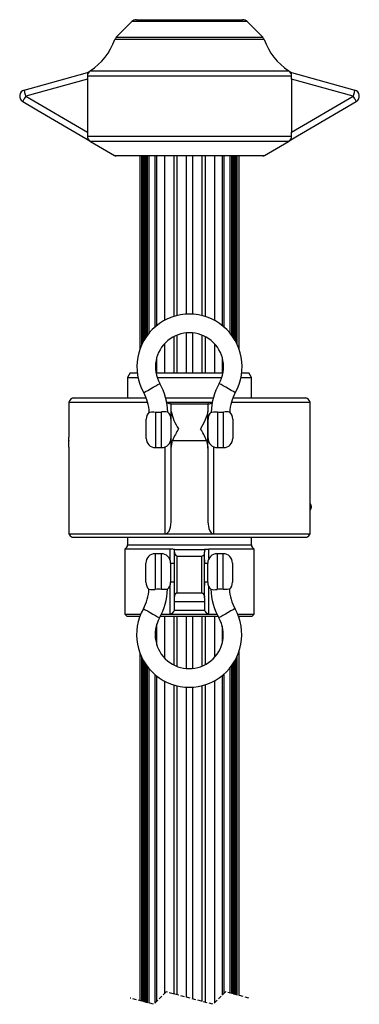
# Model space of a CAD drawing. Extents: x 31 to 1949, y 41 to 2254.
# Drawn here: x 301 to 411, y 1622 to 1940 of the extents above; entities that cross this region are included whole.
import ezdxf

# ---------------------------------------------------------------- set-up
doc = ezdxf.new("R2010")
doc.units = 0
doc.linetypes.add('HIDDEN', pattern=[1.905, 1.27, -0.635])
doc.layers.get('0').update_dxf_attribs({"linetype": 'CONTINUOUS'})

msp = doc.modelspace()

# ---------------------------------------------------------------- linework, layer by layer
at = {"color": 7, "linetype": 'CONTINUOUS'}
for p, q in [((337.175, 1939.611), (332.089, 1934.525)), ((374.347, 1939.611), (337.175, 1939.611)), ((338.589, 1940.196), (355.761, 1940.196)), ((355.761, 1940.196), (372.932, 1940.196)), ((379.432, 1934.525), (374.347, 1939.611)), ((379.904, 1933.777), (331.618, 1933.777)), ((332.089, 1934.525), (379.432, 1934.525)), ((323.67, 1923.679), (387.852, 1923.679)), ((322.761, 1921.029), (302.881, 1915.547)), ((322.761, 1922.002), (322.761, 1921.029)), ((388.761, 1922.002), (322.761, 1922.002)), ((322.761, 1921.029), (322.761, 1903.853)), ((388.761, 1921.029), (388.761, 1922.002)), ((388.761, 1921.029), (388.761, 1903.853)), ((408.641, 1915.547), (388.761, 1921.029)), ((302.881, 1915.547), (322.761, 1903.853)), ((388.761, 1903.853), (408.641, 1915.547)), ((322.761, 1903.853), (322.761, 1902.64)), ((322.761, 1902.64), (388.761, 1902.64)), ((323.746, 1900.916), (331.526, 1896.335)), ((387.776, 1900.916), (323.746, 1900.916)), ((379.996, 1896.335), (387.776, 1900.916)), ((388.761, 1902.64), (388.761, 1903.853)), ((331.526, 1896.335), (355.761, 1896.335)), ((379.488, 1896.196), (332.033, 1896.196)), ((339.761, 1896.196), (339.761, 1833.891)), ((340.301, 1896.196), (340.301, 1835.218)), ((340.547, 1896.196), (340.547, 1835.733)), ((340.714, 1896.196), (340.714, 1836.057)), ((340.983, 1896.196), (340.983, 1836.55)), ((341.249, 1896.196), (341.249, 1837)), ((341.534, 1837.453), (341.534, 1896.196)), ((341.895, 1896.196), (341.895, 1837.982)), ((342.197, 1838.394), (342.197, 1896.196)), ((342.648, 1896.196), (342.648, 1838.966)), ((342.685, 1839.01), (342.685, 1896.196)), ((344.588, 1896.196), (344.588, 1840.96)), ((345.22, 1841.484), (345.22, 1896.196)), ((347.629, 1896.196), (347.629, 1843.075)), ((350.729, 1896.196), (350.729, 1844.385)), ((351.761, 1844.669), (351.761, 1896.196)), ((354.761, 1845.117), (354.761, 1896.196)), ((355.761, 1896.335), (379.996, 1896.335)), ((356.761, 1896.196), (356.761, 1845.117)), ((359.761, 1896.196), (359.761, 1844.669)), ((360.792, 1896.196), (360.792, 1844.385)), ((363.893, 1896.196), (363.893, 1843.075)), ((366.302, 1896.196), (366.302, 1841.484)), ((366.935, 1840.958), (366.935, 1896.196)), ((368.827, 1896.196), (368.827, 1839.022)), ((368.863, 1838.978), (368.863, 1896.196)), ((369.316, 1896.196), (369.316, 1838.406)), ((369.618, 1837.994), (369.618, 1896.196)), ((369.98, 1896.196), (369.98, 1837.464)), ((370.266, 1837.012), (370.266, 1896.196)), ((370.532, 1836.561), (370.532, 1896.196)), ((370.802, 1836.069), (370.802, 1896.196)), ((370.969, 1835.742), (370.969, 1896.196)), ((371.216, 1835.228), (371.216, 1896.196)), ((371.761, 1833.891), (371.761, 1896.196)), ((350.729, 1837.928), (350.729, 1826.196)), ((351.761, 1826.196), (351.761, 1838.393)), ((354.761, 1826.196), (354.761, 1839.101)), ((356.761, 1839.101), (356.761, 1826.196)), ((359.761, 1838.393), (359.761, 1826.196)), ((360.792, 1837.928), (360.792, 1826.196)), ((347.629, 1835.554), (347.629, 1826.196)), ((363.893, 1835.554), (363.893, 1826.196)), ((345.22, 1826.196), (345.22, 1831.291)), ((366.302, 1831.291), (366.302, 1826.196)), ((336.627, 1826.196), (335.761, 1824.696)), ((335.761, 1824.696), (335.761, 1818.146)), ((335.761, 1824.696), (339.115, 1824.696)), ((336.627, 1826.196), (338.873, 1826.196)), ((344.935, 1826.196), (366.587, 1826.196)), ((345.316, 1824.696), (366.206, 1824.696)), ((372.407, 1824.696), (375.761, 1824.696)), ((372.649, 1826.196), (374.895, 1826.196)), ((375.761, 1824.696), (374.895, 1826.196)), ((375.761, 1818.146), (375.761, 1824.696)), ((318.153, 1818.146), (341.747, 1818.146)), ((348.064, 1818.146), (355.761, 1818.146)), ((355.761, 1818.146), (363.457, 1818.146)), ((369.775, 1818.146), (393.368, 1818.146)), ((316.761, 1816.754), (316.761, 1805.476)), ((316.761, 1816.754), (342.224, 1816.754)), ((348.389, 1816.754), (363.133, 1816.754)), ((349.861, 1816.146), (349.579, 1816.146)), ((349.861, 1813.743), (349.861, 1816.146)), ((349.861, 1816.146), (361.661, 1816.146)), ((361.661, 1816.146), (361.661, 1813.743)), ((361.942, 1816.146), (361.661, 1816.146)), ((369.298, 1816.754), (394.761, 1816.754)), ((394.761, 1784.576), (394.761, 1816.754)), ((344.761, 1813.549), (344.761, 1802.046)), ((346.761, 1802.046), (346.761, 1813.553)), ((349.861, 1801.86), (349.861, 1813.743)), ((361.661, 1801.86), (361.661, 1813.743)), ((364.761, 1813.553), (364.761, 1802.046)), ((366.761, 1802.046), (366.761, 1813.549)), ((341.761, 1805.046), (341.761, 1811.246)), ((349.761, 1811.246), (349.761, 1805.046)), ((349.861, 1811.146), (349.761, 1811.146)), ((361.761, 1811.146), (361.661, 1811.146)), ((361.761, 1805.046), (361.761, 1811.246)), ((369.761, 1811.246), (369.761, 1805.046)), ((316.777, 1804.405), (316.686, 1803.846)), ((347.867, 1774.204), (347.867, 1802.258)), ((349.761, 1805.146), (349.861, 1805.146)), ((349.861, 1801.86), (350.288, 1804.388)), ((350.288, 1804.388), (361.234, 1804.388)), ((361.661, 1805.146), (361.761, 1805.146)), ((363.655, 1774.204), (363.655, 1802.258)), ((316.761, 1802.196), (316.761, 1774.204)), ((344.761, 1802.046), (346.761, 1802.046)), ((349.861, 1778.088), (349.861, 1801.86)), ((361.661, 1801.86), (361.661, 1778.088)), ((364.761, 1802.046), (366.761, 1802.046)), ((394.761, 1774.204), (394.761, 1781.296)), ((316.761, 1774.204), (347.867, 1774.204)), ((347.867, 1774.204), (363.655, 1774.204)), ((363.655, 1774.204), (394.761, 1774.204)), ((317.818, 1773.146), (355.761, 1773.146)), ((335.761, 1773.146), (335.761, 1770.696)), ((335.761, 1770.696), (375.761, 1770.696)), ((355.761, 1773.146), (393.704, 1773.146)), ((375.761, 1770.696), (375.761, 1773.146)), ((334.861, 1769.322), (334.861, 1748.343)), ((349.463, 1769.322), (334.861, 1769.322)), ((346.661, 1767.796), (344.661, 1767.796)), ((344.661, 1767.796), (344.661, 1756.294)), ((346.661, 1756.29), (346.661, 1767.796)), ((349.463, 1765.867), (349.463, 1769.322)), ((350.861, 1769.196), (350.615, 1769.196)), ((350.861, 1768.312), (350.861, 1769.196)), ((350.861, 1769.196), (360.661, 1769.196)), ((350.861, 1753.53), (350.861, 1768.312)), ((360.661, 1769.196), (360.661, 1768.312)), ((360.907, 1769.196), (360.661, 1769.196)), ((360.661, 1753.53), (360.661, 1768.312)), ((376.661, 1769.322), (362.058, 1769.322)), ((362.058, 1766.288), (362.058, 1769.322)), ((366.661, 1767.796), (364.661, 1767.796)), ((364.661, 1767.796), (364.661, 1756.29)), ((366.661, 1756.294), (366.661, 1767.796)), ((376.661, 1748.343), (376.661, 1769.322)), ((341.661, 1758.596), (341.661, 1764.796)), ((349.661, 1764.796), (349.661, 1758.596)), ((350.861, 1764.696), (349.661, 1764.696)), ((350.861, 1764.696), (350.861, 1765.846)), ((351.735, 1767.016), (359.787, 1767.016)), ((351.735, 1755.201), (351.735, 1767.016)), ((359.787, 1755.201), (359.787, 1767.016)), ((360.661, 1765.846), (360.661, 1764.696)), ((361.661, 1764.696), (360.661, 1764.696)), ((361.661, 1758.596), (361.661, 1764.796)), ((369.661, 1764.796), (369.661, 1758.596)), ((349.661, 1758.696), (350.861, 1758.696)), ((350.861, 1757.546), (350.861, 1758.696)), ((360.661, 1758.696), (361.661, 1758.696)), ((360.661, 1758.696), (360.661, 1757.546)), ((349.463, 1748.343), (349.463, 1757.526)), ((351.735, 1755.201), (359.787, 1755.201)), ((362.058, 1748.343), (362.058, 1757.104)), ((350.861, 1752.359), (350.861, 1753.53)), ((350.861, 1752.359), (360.661, 1752.359)), ((350.861, 1749.611), (350.861, 1752.359)), ((360.661, 1753.53), (360.661, 1752.359)), ((360.661, 1752.359), (360.661, 1749.611)), ((334.861, 1748.343), (340.014, 1748.343)), ((346.724, 1748.343), (349.463, 1748.343)), ((349.463, 1748.343), (362.058, 1748.343)), ((350.861, 1749.58), (350.861, 1749.611)), ((350.861, 1749.611), (360.661, 1749.611)), ((360.661, 1749.611), (360.661, 1749.58)), ((362.058, 1748.343), (364.597, 1748.343)), ((371.308, 1748.343), (376.661, 1748.343)), ((335.507, 1747.696), (339.755, 1747.696)), ((345.22, 1738.235), (345.22, 1745.158)), ((346.403, 1747.696), (364.919, 1747.696)), ((347.629, 1747.696), (347.629, 1734.181)), ((350.729, 1747.696), (350.729, 1731.864)), ((351.761, 1731.411), (351.761, 1747.696)), ((354.761, 1730.733), (354.761, 1747.696)), ((356.761, 1747.696), (356.761, 1730.752)), ((359.761, 1747.696), (359.761, 1731.489)), ((360.792, 1747.696), (360.792, 1731.967)), ((363.893, 1747.696), (363.893, 1734.4)), ((371.567, 1747.696), (376.014, 1747.696)), ((371.761, 1747.154), (371.761, 1747.696)), ((366.302, 1744.483), (366.302, 1738.909)), ((339.761, 1735.681), (339.761, 1623.508)), ((371.761, 1625.182), (371.761, 1736.238)), ((340.301, 1734.41), (340.301, 1623.366)), ((340.547, 1733.913), (340.547, 1623.301)), ((340.714, 1733.598), (340.714, 1623.257)), ((340.983, 1733.119), (340.983, 1623.186)), ((341.249, 1732.681), (341.249, 1623.116)), ((369.98, 1732.533), (369.98, 1625.652)), ((370.266, 1625.576), (370.266, 1732.996)), ((370.532, 1625.506), (370.532, 1733.46)), ((370.802, 1625.435), (370.802, 1733.967)), ((370.969, 1625.391), (370.969, 1734.304)), ((371.216, 1625.326), (371.216, 1734.837)), ((341.534, 1623.041), (341.534, 1732.239)), ((341.895, 1731.721), (341.895, 1622.946)), ((342.197, 1622.866), (342.197, 1731.318)), ((342.648, 1730.757), (342.648, 1622.747)), ((342.685, 1622.737), (342.685, 1730.714)), ((368.827, 1730.942), (368.827, 1625.955)), ((368.863, 1625.946), (368.863, 1730.987)), ((369.316, 1731.571), (369.316, 1625.826)), ((369.618, 1625.747), (369.618, 1731.991)), ((344.588, 1728.797), (344.588, 1622.76)), ((345.22, 1623.392), (345.22, 1728.281)), ((347.629, 1726.714), (347.629, 1625.8)), ((363.893, 1726.823), (363.893, 1622.89)), ((366.302, 1728.439), (366.302, 1625.299)), ((366.935, 1625.932), (366.935, 1728.973)), ((350.729, 1725.427), (350.729, 1625.671)), ((351.761, 1625.399), (351.761, 1725.15)), ((354.761, 1624.609), (354.761, 1724.72)), ((356.761, 1724.732), (356.761, 1624.082)), ((359.761, 1725.198), (359.761, 1623.291)), ((360.792, 1725.489), (360.792, 1623.019))]:
    msp.add_line(p, q, dxfattribs=at)
at = {"color": 7, "linetype": 'HIDDEN'}
for p, q in [((344.173, 1622.345), (336.586, 1624.345)), ((348.173, 1626.345), (344.173, 1622.345)), ((363.348, 1622.345), (348.173, 1626.345)), ((367.348, 1626.345), (363.348, 1622.345)), ((374.936, 1624.345), (367.348, 1626.345))]:
    msp.add_line(p, q, dxfattribs=at)
at = {"color": 7, "linetype": 'CONTINUOUS', "flags": 128}
for points in [[(302.349, 1917.475), (306.205, 1918.538), (322.823, 1923.121)], [(388.698, 1923.121), (392.554, 1922.058), (409.173, 1917.475)], [(302.881, 1915.547), (302.776, 1915.925), (302.676, 1916.289), (302.583, 1916.624), (302.503, 1916.917), (302.437, 1917.157), (302.388, 1917.334), (302.358, 1917.441), (302.349, 1917.475)], [(409.173, 1917.475), (409.164, 1917.441), (409.134, 1917.334), (409.085, 1917.157), (409.019, 1916.917), (408.938, 1916.624), (408.846, 1916.289), (408.745, 1915.925), (408.641, 1915.547)], [(301.866, 1913.823), (306.445, 1911.129), (323.588, 1901.049)], [(302.881, 1915.547), (302.68, 1915.207), (302.488, 1914.88), (302.311, 1914.579), (302.157, 1914.316), (302.031, 1914.102), (301.938, 1913.945), (301.883, 1913.851), (301.867, 1913.824)], [(387.988, 1901.079), (390.684, 1902.663), (409.655, 1913.824)], [(409.655, 1913.824), (409.639, 1913.851), (409.584, 1913.945), (409.491, 1914.102), (409.365, 1914.316), (409.211, 1914.579), (409.034, 1914.88), (408.841, 1915.207), (408.641, 1915.547)], [(340.954, 1819.794), (341.112, 1819.883), (341.566, 1820.138), (342.261, 1820.531), (343.114, 1821.012), (344.021, 1821.524), (344.874, 1822.005), (345.569, 1822.397), (346.023, 1822.653), (346.18, 1822.742)], [(370.567, 1819.794), (370.41, 1819.883), (369.956, 1820.138), (369.261, 1820.531), (368.408, 1821.012), (367.501, 1821.524), (366.648, 1822.005), (365.953, 1822.397), (365.499, 1822.653), (365.341, 1822.742)], [(342.767, 1813.478), (342.752, 1813.473), (342.946, 1813.529), (343.444, 1813.613), (344.209, 1813.619), (344.761, 1813.549)], [(361.661, 1813.743), (361.415, 1812.415), (360.497, 1810.293), (359.329, 1808.162), (359.32, 1808.146)], [(362.794, 1813.498), (362.774, 1813.492), (362.986, 1813.551), (363.493, 1813.629), (364.271, 1813.622), (364.761, 1813.553)], [(361.234, 1804.388), (361.654, 1802.206), (361.661, 1801.86)], [(394.761, 1781.296), (394.757, 1781.389), (394.747, 1781.657), (394.736, 1782.071), (394.728, 1782.584), (394.726, 1783.137), (394.733, 1783.668), (394.744, 1784.118), (394.754, 1784.437), (394.76, 1784.587), (394.76, 1784.576)], [(347.867, 1774.204), (348.254, 1774.268), (348.661, 1774.495), (349.14, 1775.038), (349.665, 1776.34), (349.861, 1778.088)], [(361.661, 1778.088), (361.98, 1775.907), (362.285, 1775.201), (362.76, 1774.58), (363.123, 1774.329), (363.573, 1774.206), (363.655, 1774.204)], [(348.627, 1756.345), (348.647, 1756.351), (348.436, 1756.292), (347.928, 1756.213), (347.151, 1756.221), (346.661, 1756.29)], [(350.861, 1753.53), (351.012, 1754.34), (351.224, 1754.793), (351.402, 1755.03), (351.539, 1755.142), (351.654, 1755.191), (351.735, 1755.201)], [(368.655, 1756.365), (368.67, 1756.37), (368.475, 1756.313), (367.977, 1756.23), (367.212, 1756.224), (366.661, 1756.294)], [(340.854, 1750.049), (341.012, 1749.96), (341.466, 1749.704), (342.161, 1749.312), (343.014, 1748.831), (343.921, 1748.319), (344.774, 1747.838), (345.469, 1747.446), (345.923, 1747.19), (346.08, 1747.101)], [(370.467, 1750.049), (370.31, 1749.96), (369.856, 1749.704), (369.161, 1749.312), (368.308, 1748.831), (367.401, 1748.319), (366.548, 1747.838), (365.853, 1747.446), (365.399, 1747.19), (365.241, 1747.101)]]:
    msp.add_lwpolyline(points, dxfattribs=at)
at = {"color": 7, "linetype": 'CONTINUOUS'}
for centre, radius, start, end in [((338.589, 1938.197), 2, 89.99838, 135.00218), ((372.932, 1938.197), 2, 44.99782, 90.00162), ((312.76, 1940.442), 20.001, 303.05633, 340.53566), ((333.503, 1933.111), 1.999, 134.99694, 160.54001), ((378.019, 1933.111), 1.999, 19.45999, 45.00306), ((398.761, 1940.442), 20.001, 199.46434, 236.94367), ((327.919, 1922.278), 5.164, 170.60867, 183.06206), ((324.761, 1922.002), 2, 123.05296, 180), ((317.581, 1932.009), 10.318, 300.41074, 305.35538), ((386.761, 1922.002), 2, 360, 56.94704), ((393.495, 1931.319), 9.497, 234.43308, 239.80262), ((384.89, 1922.349), 3.886, 354.87663, 11.45263), ((302.881, 1915.547), 2, 105.42505, 239.52361), ((408.641, 1915.547), 2, 300.47646, 74.57488), ((324.761, 1902.64), 2, 180, 239.50494), ((386.761, 1902.64), 2, 300.49506, 360), ((332.033, 1897.196), 1, 239.50282, 270.00987), ((379.488, 1897.196), 1, 269.99013, 300.49718), ((355.761, 1828.146), 17, 330.57124, 209.42876), ((355.761, 1828.146), 11, 330.57127, 209.42873), ((328.761, 1812.915), 20, 1.66467, 29.42887), ((382.761, 1812.915), 20.001, 150.57176, 178.32585), ((319.46, 1815.447), 2.999, 115.8384, 154.16298), ((328.761, 1812.915), 14, 2.28466, 29.42895), ((382.76, 1812.915), 14, 150.57093, 177.71642), ((392.061, 1815.447), 2.999, 25.83702, 64.1616), ((352.154, 1824.473), 8.715, 243.22687, 252.81592), ((361.57, 1818.746), 2.627, 278.1567, 306.2072), ((344.761, 1811.246), 3, 131.80086, 180), ((345.749, 1818.932), 5.474, 259.59964, 280.65307), ((347.637, 1809.745), 3.908, 73.80229, 102.96149), ((346.761, 1811.246), 3, 0, 48.86722), ((364.731, 1816.676), 15.157, 191.158, 214.24543), ((364.761, 1811.246), 3, 131.14551, 180), ((365.773, 1818.871), 5.413, 259.22739, 280.5199), ((367.619, 1809.621), 4.021, 73.59075, 102.32852), ((366.761, 1811.246), 3, 360, 48.21194), ((277.797, 1803.846), 38.999, 357.57516, 2.39516), ((389.844, 1786.611), 43.367, 150.22534, 155.79941), ((337.984, 1794.915), 25.106, 22.16964, 31.80561), ((344.761, 1805.046), 3, 180, 269.99959), ((346.761, 1805.046), 3, 270.0004, 0), ((364.761, 1805.046), 3, 180, 269.9996), ((366.761, 1805.046), 3, 270.00041, 360), ((393.386, 1782.946), 1.75, 321.63107, 37.81635), ((319.02, 1775.406), 2.559, 208.01847, 241.98254), ((392.501, 1775.406), 2.559, 298.01746, 331.98153), ((334.261, 1770.696), 1.5, 293.58252, 360), ((377.261, 1770.696), 1.5, 180, 246.41748), ((344.661, 1764.796), 3, 90.00038, 180), ((346.661, 1764.796), 3, 360, 89.99962), ((348.983, 1759.541), 9.793, 80.40596, 87.18725), ((352.178, 1768.258), 1.319, 177.6756, 250.35379), ((359.552, 1768.117), 1.125, 282.01792, 9.95269), ((359.899, 1783.825), 14.663, 273.93969, 278.4671), ((364.661, 1764.796), 3, 90.0004, 180), ((366.661, 1764.796), 3, 360, 89.9996), ((344.661, 1758.596), 3, 180, 228.21201), ((346.661, 1758.596), 3, 311.14548, 360), ((364.661, 1758.596), 3, 180, 228.86723), ((366.661, 1758.596), 3, 311.80091, 360), ((328.661, 1756.928), 14, 330.5709, 357.71645), ((343.802, 1760.222), 4.021, 253.59073, 282.32854), ((345.649, 1750.972), 5.413, 79.22737, 100.51991), ((328.66, 1756.928), 20.001, 330.57174, 358.32586), ((359.129, 1753.793), 1.554, 350.29097, 64.9602), ((382.661, 1756.928), 20, 181.66467, 209.42887), ((363.784, 1760.098), 3.908, 253.8023, 282.96148), ((365.673, 1750.91), 5.474, 79.59964, 100.65307), ((382.661, 1756.928), 14, 182.28463, 209.42898), ((336.561, 1749.396), 2, 211.79084, 238.21642), ((355.661, 1741.696), 17, 150.57124, 29.42876), ((349.255, 1749.986), 1.657, 277.24116, 345.79825), ((362.203, 1749.914), 1.578, 192.21913, 264.74147), ((374.961, 1749.396), 2, 301.78358, 328.20916), ((355.661, 1741.696), 11, 150.57127, 29.42873)]:
    msp.add_arc(centre, radius, start, end, dxfattribs=at)

doc.saveas('drawing.dxf')
